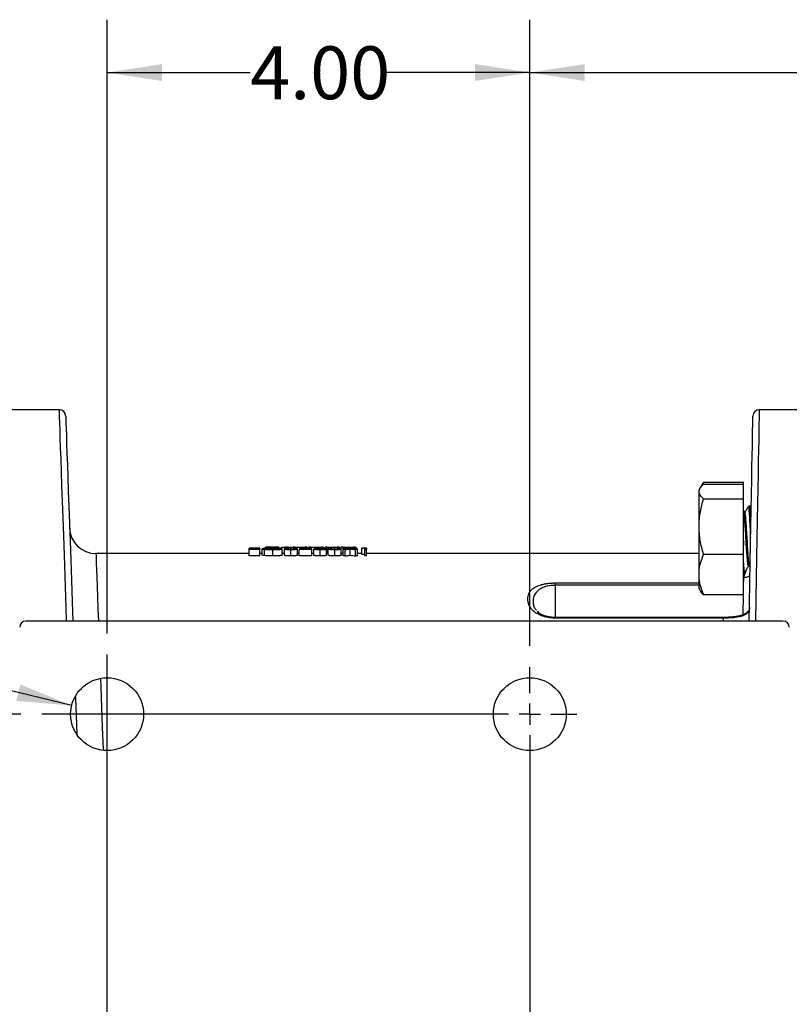
# Model space of a CAD drawing. Units: inches. Extents: x 0.8 to 23.2, y 0.3 to 17.7.
# Drawn here: x 7.5 to 9.3, y 3.3 to 5.6 of the extents above; entities that cross this region are included whole.
import ezdxf

# ---------------------------------------------------------------- set-up
doc = ezdxf.new("R2010")
doc.units = ezdxf.units.IN
doc.header["$MEASUREMENT"] = 0
doc.layers.add('SLD-0', color=7, linetype='Continuous')
doc.styles.add('SLDTEXTSTYLE9', font='TXT', dxfattribs={"width": 0.75})
doc.dimstyles.new('SLDDIMSTYLE1', dxfattribs={"dimtxt": 0.125, "dimasz": 0.13, "dimexe": 0, "dimexo": 0.0625, "dimgap": 0.03125, "dimtad": 0, "dimtih": 1, "dimtoh": 1, "dimlfac": 4, "dimrnd": 1e-09, "dimzin": 12, "dimdsep": 46, "dimtxsty": 'SLDTEXTSTYLE9', "dimsah": 1, "dimcen": 0.09, "dimadec": 0, "dimazin": 3, "dimtfac": 1, "dimtofl": 0, "dimtmove": 0, "dimatfit": 3, "dimfxl": 1, "dimfrac": 2, "dimtolj": 1, "dimtzin": 12, "dimarcsym": 0})
doc.dimstyles.new('SLDDIMSTYLE5', dxfattribs={"dimtxt": 0.125, "dimasz": 0.13, "dimexe": 0, "dimexo": 0.0625, "dimgap": 0.03125, "dimtad": 0, "dimtih": 1, "dimtoh": 1, "dimlfac": 4, "dimrnd": 1e-09, "dimzin": 4, "dimdsep": 46, "dimtxsty": 'SLDTEXTSTYLE9', "dimsah": 1, "dimcen": 0.09, "dimadec": 0, "dimazin": 1, "dimtfac": 1, "dimtofl": 0, "dimtmove": 0, "dimatfit": 3, "dimfxl": 1, "dimfrac": 2, "dimtolj": 1, "dimtzin": 12, "dimarcsym": 0})
doc.dimstyles.new('SLDDIMSTYLE6', dxfattribs={"dimtxt": 0.125, "dimasz": 0.13, "dimexe": 0, "dimexo": 0.0625, "dimgap": 0.03125, "dimtad": 0, "dimtih": 1, "dimtoh": 1, "dimlfac": 4, "dimrnd": 1e-09, "dimzin": 12, "dimdsep": 46, "dimtxsty": 'SLDTEXTSTYLE9', "dimsah": 1, "dimcen": 0, "dimadec": 0, "dimazin": 3, "dimtfac": 1, "dimtofl": 0, "dimtmove": 0, "dimatfit": 3, "dimfxl": 1, "dimfrac": 2, "dimtolj": 1, "dimtzin": 12, "dimarcsym": 0})

# ---------------------------------------------------------------- blocks, each defined once
blk = doc.blocks.new('_D_9')
at = {"layer": 'SLD-0'}
for p, q in [((7.6781, 4.1397), (7.6781, 5.5916)), ((8.6781, 4.1101), (8.6781, 5.5916)), ((7.6781, 5.4666), (8.0165, 5.4666)), ((8.6781, 5.4666), (8.3397, 5.4666))]:
    blk.add_line(p, q, dxfattribs=at)
for points in [[(7.6781, 5.4666), (7.8081, 5.4466), (7.8081, 5.4866)], [(8.6781, 5.4666), (8.5481, 5.4866), (8.5481, 5.4466)]]:
    blk.add_solid(points, dxfattribs=at)
at = {"layer": 'SLD-0', "insert": (8.0165, 5.5285), "char_height": 0.125, "attachment_point": 1, "style": 'SLDTEXTSTYLE9'}
blk.add_mtext('4.00', dxfattribs=at)
blk = doc.blocks.new('_D_10')
at = {"layer": 'SLD-0'}
for p, q in [((6.7287, 4.1784), (6.4787, 4.1784)), ((7.5943, 3.9691), (6.7287, 4.1784))]:
    blk.add_line(p, q, dxfattribs=at)
blk.add_solid([(7.5943, 3.9691), (7.4726, 4.0191), (7.4632, 3.9802)], dxfattribs=at)
at = {"layer": 'SLD-0', "char_height": 0.125, "attachment_point": 1, "style": 'SLDTEXTSTYLE9'}
for s, insert in [('4X', (5.3777, 4.241)), ('%%c', (5.6178, 4.2391)), ('.69', (5.8063, 4.241)), ('THRU', (6.0841, 4.241))]:
    blk.add_mtext(s, dxfattribs=dict(at, insert=insert))
blk = doc.blocks.new('_D_11')
at = {"layer": 'SLD-0'}
for p, q in [((7.4738, 3.9488), (3.8108, 3.9488)), ((3.9358, 3.9488), (3.9358, 3.018)), ((3.9358, 1.8888), (3.9358, 2.8196)), ((7.5168, 1.8888), (3.8108, 1.8888))]:
    blk.add_line(p, q, dxfattribs=at)
for points in [[(3.9358, 3.9488), (3.9158, 3.8188), (3.9558, 3.8188)], [(3.9358, 1.8888), (3.9558, 2.0188), (3.9158, 2.0188)]]:
    blk.add_solid(points, dxfattribs=at)
at = {"layer": 'SLD-0', "insert": (3.7742, 2.9807), "char_height": 0.125, "attachment_point": 1, "style": 'SLDTEXTSTYLE9'}
blk.add_mtext('8.24', dxfattribs=at)
blk = doc.blocks.new('_D_12')
at = {"layer": 'SLD-0'}
for p, q in [((8.6781, 4.1101), (8.6781, 5.5916)), ((10.7083, 5.3673), (10.7083, 5.5916)), ((8.6781, 5.4666), (9.5315, 5.4666)), ((10.7083, 5.4666), (9.8548, 5.4666))]:
    blk.add_line(p, q, dxfattribs=at)
for points in [[(8.6781, 5.4666), (8.8081, 5.4466), (8.8081, 5.4866)], [(10.7083, 5.4666), (10.5783, 5.4866), (10.5783, 5.4466)]]:
    blk.add_solid(points, dxfattribs=at)
at = {"layer": 'SLD-0', "insert": (9.5315, 5.5285), "char_height": 0.125, "attachment_point": 1, "style": 'SLDTEXTSTYLE9'}
blk.add_mtext('8.12', dxfattribs=at)
blk = doc.blocks.new('SW_CENTERMARKSYMBOL_1')
at = {"layer": 'SLD-0', "color": 0}
for p, q in [((0, 0.05), (0, 0.1113)), ((0, 0), (0, 0.025)), ((-0.05, 0), (-1.1543, 0)), ((0, 0), (-0.025, 0)), ((0, 0), (0, -0.025)), ((0, 0), (0.025, 0)), ((0.05, 0), (0.1113, 0)), ((0, -0.05), (0, -2.2041))]:
    blk.add_line(p, q, dxfattribs=at)
blk = doc.blocks.new('SW_CENTERMARKSYMBOL_2')
at = {"layer": 'SLD-0', "color": 0}
for p, q in [((0, 0.05), (0, 2.2009)), ((0, 0), (0, 0.025)), ((-0.05, 0), (-0.1113, 0)), ((0, 0), (-0.025, 0)), ((0, 0), (0, -0.025)), ((0, 0), (0.025, 0)), ((0.05, 0), (1.1293, 0)), ((0, -0.05), (0, -0.1113))]:
    blk.add_line(p, q, dxfattribs=at)

msp = doc.modelspace()

# ---------------------------------------------------------------- linework, layer by layer
at = {"color": 7, "linetype": 'Continuous', "lineweight": 25}
for p, q in [((7.56499, 4.66881), (7.33433, 4.66881)), ((9.42575, 4.66881), (9.22088, 4.66881)), ((7.58433, 4.54552), (7.58376, 4.54609)), ((7.58433, 4.54552), (7.58433, 4.52991)), ((9.08898, 4.49768), (9.0813, 4.48439)), ((9.08453, 4.48813), (9.08898, 4.49768)), ((9.08898, 4.49768), (9.18398, 4.49768)), ((9.18398, 4.49307), (9.18398, 4.49768)), ((9.08097, 4.48382), (9.07851, 4.47956)), ((9.07851, 4.47556), (9.07851, 4.47956)), ((9.07851, 4.3927), (9.07851, 4.47556)), ((9.08898, 4.49307), (9.18398, 4.49307)), ((9.18398, 4.45805), (9.18398, 4.49307)), ((9.08898, 4.45805), (9.18398, 4.45805)), ((9.18398, 4.32735), (9.18398, 4.45805)), ((9.18683, 4.42573), (9.18399, 4.42573)), ((9.18682, 4.42603), (9.18422, 4.43051)), ((9.19819, 4.44049), (9.19534, 4.44049)), ((9.20103, 4.44049), (9.19819, 4.44049)), ((9.20204, 4.43391), (9.19874, 4.43957)), ((9.20168, 4.4396), (9.20127, 4.44031)), ((9.07851, 4.2795), (9.07851, 4.3927)), ((8.03933, 4.34153), (8.01394, 4.34153)), ((8.01394, 4.33825), (8.01394, 4.34153)), ((8.01394, 4.32325), (8.01394, 4.33825)), ((8.03933, 4.33825), (8.01394, 4.33825)), ((8.03933, 4.34126), (8.01798, 4.34126)), ((8.01798, 4.34126), (8.01798, 4.34036)), ((8.03933, 4.34036), (8.01798, 4.34036)), ((8.03933, 4.34003), (8.01798, 4.34003)), ((8.01798, 4.34003), (8.01798, 4.33866)), ((8.03933, 4.33866), (8.01798, 4.33866)), ((8.03933, 4.34153), (8.03933, 4.34126)), ((8.03933, 4.34036), (8.03933, 4.34126)), ((8.03933, 4.34036), (8.03933, 4.34003)), ((8.03933, 4.33866), (8.03933, 4.34003)), ((8.03933, 4.33866), (8.03933, 4.33825)), ((8.03933, 4.32325), (8.03933, 4.33825)), ((8.0451, 4.32508), (8.0451, 4.34008)), ((8.05061, 4.32389), (8.05061, 4.33889)), ((8.05721, 4.34381), (8.05317, 4.34381)), ((8.05317, 4.34126), (8.05317, 4.34381)), ((8.05721, 4.34142), (8.05721, 4.34381)), ((8.08029, 4.34364), (8.05721, 4.34364)), ((8.06917, 4.33858), (8.06917, 4.34133)), ((8.07011, 4.32315), (8.07011, 4.33815)), ((8.07337, 4.33969), (8.07337, 4.34003)), ((8.0924, 4.34003), (8.07337, 4.34003)), ((8.08837, 4.33969), (8.07337, 4.33969)), ((8.08433, 4.34381), (8.08029, 4.34381)), ((8.08029, 4.34147), (8.08029, 4.34381)), ((8.08433, 4.3413), (8.08433, 4.34381)), ((8.08952, 4.34108), (8.08606, 4.34087)), ((8.08606, 4.34003), (8.08606, 4.34087)), ((8.08952, 4.34003), (8.08952, 4.34108)), ((8.10048, 4.34323), (8.09067, 4.34323)), ((8.09067, 4.34003), (8.09067, 4.34323)), ((8.0924, 4.32503), (8.0924, 4.34003)), ((8.0976, 4.32507), (8.0976, 4.34007)), ((8.10452, 4.34381), (8.10048, 4.34381)), ((8.10048, 4.34114), (8.10048, 4.34381)), ((8.10452, 4.34143), (8.10452, 4.34381)), ((8.11433, 4.34323), (8.10452, 4.34323)), ((8.11264, 4.32315), (8.11264, 4.33815)), ((8.11278, 4.33856), (8.11278, 4.34133)), ((8.11433, 4.34077), (8.11433, 4.34323)), ((8.12216, 4.34381), (8.1175, 4.34381)), ((8.1175, 4.34154), (8.1175, 4.34381)), ((8.12216, 4.34136), (8.12216, 4.34381)), ((8.12817, 4.32507), (8.12817, 4.34007)), ((8.13221, 4.32325), (8.13221, 4.33825)), ((8.16279, 4.33825), (8.13221, 4.33825)), ((8.13798, 4.34068), (8.13394, 4.34068)), ((8.13394, 4.33841), (8.13394, 4.34068)), ((8.13452, 4.34087), (8.13452, 4.34367)), ((8.13798, 4.33876), (8.13798, 4.34068)), ((8.16279, 4.33866), (8.14185, 4.33866)), ((8.15154, 4.34381), (8.14688, 4.34381)), ((8.14688, 4.34158), (8.14688, 4.34381)), ((8.14841, 4.33866), (8.14841, 4.34133)), ((8.15154, 4.34157), (8.15154, 4.34381)), ((8.16024, 4.34381), (8.15558, 4.34381)), ((8.15558, 4.3415), (8.15558, 4.34381)), ((8.16024, 4.3412), (8.16024, 4.34381)), ((8.16221, 4.33866), (8.16221, 4.34079)), ((8.16279, 4.33866), (8.16279, 4.33825)), ((8.16279, 4.32325), (8.16279, 4.33825)), ((8.16683, 4.32428), (8.16683, 4.33928)), ((8.17087, 4.33928), (8.16683, 4.33928)), ((8.1726, 4.34091), (8.16856, 4.34091)), ((8.16856, 4.33928), (8.16856, 4.34091)), ((8.1726, 4.34137), (8.1726, 4.34367)), ((8.1726, 4.33896), (8.1726, 4.34091)), ((8.17952, 4.34008), (8.17952, 4.3404)), ((8.18184, 4.32315), (8.18184, 4.33815)), ((8.18962, 4.34381), (8.18496, 4.34381)), ((8.18496, 4.34157), (8.18496, 4.34381)), ((8.18962, 4.34146), (8.18962, 4.34381)), ((8.19832, 4.34381), (8.19365, 4.34381)), ((8.19365, 4.34085), (8.19365, 4.34381)), ((8.1974, 4.32438), (8.1974, 4.33938)), ((8.19832, 4.32881), (8.19832, 4.34381)), ((8.20144, 4.32507), (8.20144, 4.34007)), ((8.21067, 4.34151), (8.21067, 4.34367)), ((8.21649, 4.32315), (8.21649, 4.33815)), ((8.21662, 4.33856), (8.21662, 4.34133)), ((8.22769, 4.34381), (8.22303, 4.34381)), ((8.22303, 4.3415), (8.22303, 4.34381)), ((8.22769, 4.34125), (8.22769, 4.34381)), ((8.23639, 4.34381), (8.23173, 4.34381)), ((8.23173, 4.34035), (8.23173, 4.34381)), ((8.23202, 4.32507), (8.23202, 4.34007)), ((8.23635, 4.32325), (8.23635, 4.33825)), ((8.24101, 4.33825), (8.23635, 4.33825)), ((8.23639, 4.33826), (8.23639, 4.34381)), ((8.24158, 4.34153), (8.23692, 4.34153)), ((8.23692, 4.33833), (8.23692, 4.34153)), ((8.24101, 4.32325), (8.24101, 4.33825)), ((8.24875, 4.34082), (8.24875, 4.34367)), ((8.25337, 4.32484), (8.25337, 4.33984)), ((8.26111, 4.34113), (8.26111, 4.34381)), ((8.26577, 4.34381), (8.26111, 4.34381)), ((8.26981, 4.34153), (8.26515, 4.34153)), ((8.26572, 4.32325), (8.26572, 4.33825)), ((8.27039, 4.33825), (8.26572, 4.33825)), ((8.26577, 4.34153), (8.26577, 4.34381)), ((8.26981, 4.33833), (8.26981, 4.34153)), ((8.27039, 4.32325), (8.27039, 4.33825)), ((8.28106, 4.34126), (8.2837, 4.34153)), ((8.28798, 4.34126), (8.28106, 4.34126)), ((8.28106, 4.32626), (8.28106, 4.34126)), ((8.29202, 4.34153), (8.2837, 4.34153)), ((8.28798, 4.33825), (8.28798, 4.34126)), ((8.28798, 4.32325), (8.28798, 4.33825)), ((8.29202, 4.33825), (8.28798, 4.33825)), ((8.29202, 4.34153), (8.29202, 4.33825)), ((8.29202, 4.32325), (8.29202, 4.33825)), ((8.01394, 4.32881), (7.65171, 4.32881)), ((8.03933, 4.32325), (8.01394, 4.32325)), ((8.0451, 4.32881), (8.03933, 4.32881)), ((8.0976, 4.32881), (8.0924, 4.32881)), ((8.13221, 4.32881), (8.12817, 4.32881)), ((8.16279, 4.32325), (8.13221, 4.32325)), ((8.16683, 4.32881), (8.16279, 4.32881)), ((8.19832, 4.32881), (8.1974, 4.32881)), ((8.20144, 4.32881), (8.19832, 4.32881)), ((8.23635, 4.32881), (8.23202, 4.32881)), ((8.24101, 4.32325), (8.23635, 4.32325)), ((8.27039, 4.32325), (8.26572, 4.32325)), ((8.28106, 4.32881), (8.27039, 4.32881)), ((8.28798, 4.32626), (8.28106, 4.32626)), ((8.29202, 4.32325), (8.28798, 4.32325)), ((9.07851, 4.32881), (8.29202, 4.32881)), ((9.08898, 4.32735), (9.18398, 4.32735)), ((9.18398, 4.23166), (9.18398, 4.32735)), ((9.19535, 4.299), (9.19801, 4.299)), ((9.1978, 4.29937), (9.19963, 4.29621)), ((9.07851, 4.24518), (9.07851, 4.2795)), ((9.18398, 4.28424), (9.18683, 4.28424)), ((8.73809, 4.25361), (8.73809, 4.25917)), ((9.07851, 4.24518), (9.08097, 4.24091)), ((9.08898, 4.23166), (9.18398, 4.23166)), ((8.69601, 4.19229), (8.69776, 4.19041)), ((9.136, 4.17767), (8.73809, 4.17767)), ((9.136, 4.17605), (8.73809, 4.17605)), ((9.27709, 4.16881), (7.48622, 4.16881))]:
    msp.add_line(p, q, dxfattribs=at)
at = {"color": 8, "linetype": 'Continuous', "lineweight": 25}
for p, q in [((8.15311, 4.33866), (8.15311, 4.33964)), ((9.18434, 4.27264), (9.19091, 4.29104)), ((8.73809, 4.25917), (9.07851, 4.25917)), ((8.73809, 4.25361), (8.73809, 4.17767)), ((9.07851, 4.25361), (8.73809, 4.25361)), ((8.73809, 4.17605), (8.73809, 4.17767)), ((9.13587, 4.16881), (9.136, 4.17605)), ((9.136, 4.17767), (9.136, 4.17605))]:
    msp.add_line(p, q, dxfattribs=at)
at = {"color": 8, "linetype": 'Continuous', "lineweight": 25, "flags": 128}
for points in [[(7.5823, 4.16881), (7.5822, 4.17164), (7.58034, 4.22542), (7.57857, 4.27654), (7.5769, 4.32491), (7.57532, 4.37042), (7.57385, 4.41298), (7.57248, 4.45251), (7.57122, 4.48892), (7.57007, 4.52215), (7.56903, 4.55212), (7.56811, 4.57877), (7.5673, 4.60205), (7.56662, 4.62191), (7.56605, 4.63831), (7.5656, 4.65122), (7.56528, 4.66061), (7.56507, 4.66646), (7.56499, 4.66877), (7.56499, 4.66881)], [(9.22088, 4.66881), (9.22087, 4.66852), (9.22082, 4.66537), (9.2207, 4.65874), (9.22053, 4.64864), (9.22029, 4.6351), (9.22, 4.61814), (9.21965, 4.59779), (9.21924, 4.5741), (9.21877, 4.54712), (9.21825, 4.51689), (9.21767, 4.48348), (9.21704, 4.44695), (9.21635, 4.40737), (9.21562, 4.36484), (9.21483, 4.31942), (9.21399, 4.27121), (9.21311, 4.22031), (9.21222, 4.16881)], [(7.65171, 4.32881), (7.65173, 4.32805), (7.65188, 4.32398), (7.65216, 4.31637), (7.65256, 4.30526), (7.6531, 4.29067), (7.65375, 4.27263), (7.65454, 4.25119), (7.65544, 4.22641), (7.65646, 4.19835), (7.65754, 4.16881)], [(9.18398, 4.25006), (9.184, 4.25115), (9.18434, 4.27264)], [(9.18291, 4.18338), (9.183, 4.18908), (9.18318, 4.20038), (9.18341, 4.21468), (9.18368, 4.23166)], [(7.66247, 4.03363), (7.66328, 4.01154), (7.66495, 3.96554), (7.66673, 3.91691), (7.66859, 3.86577), (7.66869, 3.86307)]]:
    msp.add_lwpolyline(points, dxfattribs=at)
at = {"color": 7, "linetype": 'Continuous', "lineweight": 25, "flags": 128}
for points in [[(7.57998, 4.65433), (7.57998, 4.65429), (7.58006, 4.65202), (7.58027, 4.64622), (7.58059, 4.63692), (7.58104, 4.62413), (7.58161, 4.60788), (7.58229, 4.58819), (7.5831, 4.56512), (7.58402, 4.5387), (7.58506, 4.50899), (7.58621, 4.47605), (7.58747, 4.43995), (7.58884, 4.40076), (7.59031, 4.35856), (7.59189, 4.31344), (7.59356, 4.26549), (7.59533, 4.2148), (7.59694, 4.16881)], [(9.19741, 4.16881), (9.19812, 4.20942), (9.199, 4.25988), (9.19983, 4.30767), (9.20062, 4.3527), (9.20135, 4.39488), (9.20204, 4.43411), (9.20267, 4.47033), (9.20325, 4.50345), (9.20377, 4.53342), (9.20424, 4.56018), (9.20465, 4.58366), (9.205, 4.60383), (9.20529, 4.62065), (9.20553, 4.63408), (9.2057, 4.64409), (9.20582, 4.65066), (9.20587, 4.65379), (9.20588, 4.65407)], [(9.19535, 4.29918), (9.19411, 4.30263), (9.19284, 4.31365), (9.19154, 4.33088), (9.19026, 4.35194), (9.18898, 4.37432), (9.18768, 4.39529), (9.18641, 4.41201), (9.18511, 4.42265), (9.18398, 4.42573), (9.18398, 4.42573)], [(9.18434, 4.27264), (9.18725, 4.27274), (9.19005, 4.2731), (9.19264, 4.27372), (9.1949, 4.27458), (9.19677, 4.27563), (9.19816, 4.27684), (9.19903, 4.27817), (9.19934, 4.27956)], [(7.60313, 3.99147), (7.60329, 3.98683), (7.60548, 3.92412), (7.60629, 3.90102)]]:
    msp.add_lwpolyline(points, dxfattribs=at)
at = {"color": 7, "linetype": 'Continuous', "lineweight": 25}
for centre in [(7.67809, 3.94881), (8.67809, 3.94881)]:
    msp.add_circle(centre, 0.08625, dxfattribs=at)
for centre, radius, start, end in [((7.56499, 4.65381), 0.015, 2, 88.76406), ((9.22088, 4.65381), 0.015, 90.3811, 179), ((7.65171, 4.39131), 0.0625, 182, 270.13089), ((7.48622, 4.15381), 0.015, 90, 178), ((9.27709, 4.15381), 0.015, 3, 90)]:
    msp.add_arc(centre, radius, start, end, dxfattribs=at)
for points, knots in [([(9.07851, 4.47556), (9.07852, 4.47598), (9.07862, 4.47912), (9.0809, 4.48505), (9.08627, 4.49038), (9.08898, 4.49307)], [0, 0, 0, 0, 0.070099, 0.5307888, 1, 1, 1, 1]), ([(9.08898, 4.45805), (9.08605, 4.46089), (9.08015, 4.46663), (9.07906, 4.47257), (9.07851, 4.47556)], [0, 0, 0, 0, 0.49545779, 1, 1, 1, 1]), ([(9.07851, 4.3927), (9.07852, 4.39425), (9.07862, 4.40598), (9.0809, 4.4281), (9.08627, 4.44801), (9.08898, 4.45805)], [0, 0, 0, 0, 0.0700968, 0.530789, 1, 1, 1, 1]), ([(9.19502, 4.44018), (9.19359, 4.43771), (9.19073, 4.43277), (9.18787, 4.42783), (9.18643, 4.42536)], [0, 0, 0, 0, 0.5001398, 1, 1, 1, 1]), ([(9.1978, 4.30027), (9.19752, 4.30077), (9.1968, 4.30202), (9.19569, 4.31286), (9.19438, 4.33011), (9.1931, 4.35174), (9.19182, 4.37459), (9.19052, 4.39597), (9.18926, 4.41299), (9.18799, 4.42394), (9.1872, 4.42489), (9.18683, 4.42533)], [0, 0, 0, 0, 0.0769029, 0.1935045, 0.311095, 0.4280217, 0.5450493, 0.6625482, 0.7791896, 0.8969893, 1, 1, 1, 1]), ([(9.20085, 4.36602), (9.20055, 4.37272), (9.19982, 4.38873), (9.19861, 4.41144), (9.19736, 4.42996), (9.19624, 4.43995), (9.19558, 4.43946), (9.19534, 4.43928)], [0, 0, 0, 0, 0.1687831, 0.4035154, 0.6358868, 0.870099, 1, 1, 1, 1]), ([(9.20158, 4.40792), (9.20126, 4.41344), (9.20052, 4.42631), (9.19935, 4.4382), (9.19856, 4.43943), (9.19819, 4.44)], [0, 0, 0, 0, 0.28607113, 0.66647043, 1, 1, 1, 1]), ([(9.20208, 4.43658), (9.20202, 4.43719), (9.20166, 4.4405), (9.20131, 4.43991), (9.20103, 4.43943)], [0, 0, 0, 0, 0.1830551, 1, 1, 1, 1]), ([(9.08898, 4.32735), (9.08605, 4.33796), (9.08015, 4.35938), (9.07906, 4.38153), (9.07851, 4.3927)], [0, 0, 0, 0, 0.495457, 1, 1, 1, 1]), ([(9.18461, 4.34899), (9.18452, 4.35105), (9.18431, 4.35539), (9.18409, 4.35996), (9.18398, 4.36237)], [0, 0, 0, 0, 0.4748999, 1, 1, 1, 1]), ([(8.0693, 4.3416), (8.06295, 4.3416), (8.0566, 4.34148), (8.04763, 4.34094), (8.04518, 4.34054), (8.0451, 4.34008)], [0, 0, 0, 0, 0.5, 0.5, 1, 1, 1, 1]), ([(8.0451, 4.34008), (8.04517, 4.33988), (8.04554, 4.33967), (8.0474, 4.33926), (8.04889, 4.33907), (8.05061, 4.33889)], [0, 0, 0, 0, 0.5, 0.5, 1, 1, 1, 1]), ([(8.04914, 4.34009), (8.04926, 4.34046), (8.05143, 4.34079), (8.05899, 4.34123), (8.06404, 4.34133), (8.06917, 4.34133)], [0, 0, 0, 0, 0.5, 0.5, 1, 1, 1, 1]), ([(8.07046, 4.33856), (8.0651, 4.33856), (8.05971, 4.33871), (8.05173, 4.33929), (8.04926, 4.3397), (8.04914, 4.34009)], [0, 0, 0, 0, 0.5, 0.5, 1, 1, 1, 1]), ([(8.05061, 4.33889), (8.05304, 4.33866), (8.05599, 4.33845), (8.06272, 4.33821), (8.06642, 4.33816), (8.07011, 4.33815)], [0, 0, 0, 0, 0.5, 0.5, 1, 1, 1, 1]), ([(8.06917, 4.34133), (8.07234, 4.34133), (8.07547, 4.34128), (8.08118, 4.34113), (8.08375, 4.34101), (8.08606, 4.34087)], [0, 0, 0, 0, 0.5, 0.5, 1, 1, 1, 1]), ([(8.08952, 4.34108), (8.08679, 4.34124), (8.08375, 4.34138), (8.07689, 4.34156), (8.0731, 4.3416), (8.0693, 4.3416)], [0, 0, 0, 0, 0.5, 0.5, 1, 1, 1, 1]), ([(8.07011, 4.33815), (8.07315, 4.33816), (8.07622, 4.33819), (8.08186, 4.33838), (8.08444, 4.33853), (8.08858, 4.33891), (8.09013, 4.33913), (8.09201, 4.33958), (8.09233, 4.33981), (8.0924, 4.34003)], [0, 0, 0, 0, 0.25, 0.25, 0.5, 0.5, 0.75, 0.75, 1, 1, 1, 1]), ([(8.08837, 4.33969), (8.08766, 4.33937), (8.08546, 4.33907), (8.07877, 4.33865), (8.07461, 4.33857), (8.07046, 4.33856)], [0, 0, 0, 0, 0.5, 0.5, 1, 1, 1, 1]), ([(8.11264, 4.3416), (8.10997, 4.3416), (8.10736, 4.34155), (8.10296, 4.34138), (8.10131, 4.34125), (8.09789, 4.34082), (8.09763, 4.34046), (8.0976, 4.34007)], [0, 0, 0, 0, 0.25, 0.25, 0.5, 0.5, 1, 1, 1, 1]), ([(8.0976, 4.34007), (8.09763, 4.33969), (8.09792, 4.33927), (8.10136, 4.33867), (8.10302, 4.33848), (8.10736, 4.33822), (8.10998, 4.33816), (8.11264, 4.33815)], [0, 0, 0, 0, 0.5, 0.5, 0.75, 0.75, 1, 1, 1, 1]), ([(8.11278, 4.34133), (8.11174, 4.34133), (8.11073, 4.34132), (8.10877, 4.34128), (8.10785, 4.34125), (8.10619, 4.34118), (8.10547, 4.34113), (8.10425, 4.34103), (8.10375, 4.34097), (8.10255, 4.34079), (8.10211, 4.34065), (8.10167, 4.34037), (8.10164, 4.34023), (8.10164, 4.34008)], [0, 0, 0, 0, 0.125, 0.125, 0.25, 0.25, 0.375, 0.375, 0.5, 0.5, 0.75, 0.75, 1, 1, 1, 1]), ([(8.10164, 4.34008), (8.10164, 4.33993), (8.10165, 4.33977), (8.10198, 4.33954), (8.10214, 4.33946), (8.10261, 4.3393), (8.10292, 4.33922), (8.10413, 4.33899), (8.10533, 4.33884), (8.10863, 4.33863), (8.11069, 4.33857), (8.11278, 4.33856)], [0, 0, 0, 0, 0.25, 0.25, 0.375, 0.375, 0.5, 0.5, 0.75, 0.75, 1, 1, 1, 1]), ([(8.12817, 4.34007), (8.12811, 4.34046), (8.12765, 4.34082), (8.12408, 4.34126), (8.12235, 4.34139), (8.11796, 4.34156), (8.11532, 4.3416), (8.11264, 4.3416)], [0, 0, 0, 0, 0.5, 0.5, 0.75, 0.75, 1, 1, 1, 1]), ([(8.11264, 4.33815), (8.11533, 4.33815), (8.11795, 4.33822), (8.12242, 4.33849), (8.12409, 4.33867), (8.12771, 4.33926), (8.12811, 4.33969), (8.12817, 4.34007)], [0, 0, 0, 0, 0.25, 0.25, 0.5, 0.5, 1, 1, 1, 1]), ([(8.12414, 4.34008), (8.12396, 4.34036), (8.1237, 4.34077), (8.12017, 4.34115), (8.11684, 4.34129), (8.11441, 4.34133), (8.11304, 4.34133), (8.11278, 4.34133)], [0, 0, 0, 0, 0.48263219, 0.69748846, 0.83263782, 0.96734743, 1, 1, 1, 1]), ([(8.11278, 4.33856), (8.11388, 4.33856), (8.11496, 4.33858), (8.11703, 4.33864), (8.118, 4.33869), (8.11969, 4.33881), (8.12042, 4.33888), (8.1216, 4.33904), (8.12205, 4.33912), (8.12243, 4.33921)], [0, 0, 0, 0, 0.25, 0.25, 0.5, 0.5, 0.75, 0.75, 1, 1, 1, 1]), ([(8.12216, 4.34381), (8.12422, 4.3438), (8.12834, 4.34379), (8.13246, 4.34371), (8.13452, 4.34367)], [0, 0, 0, 0, 0.5000034, 1, 1, 1, 1]), ([(8.12243, 4.33921), (8.12273, 4.33928), (8.12331, 4.33943), (8.12398, 4.33972), (8.12408, 4.33993), (8.12414, 4.34008)], [0, 0, 0, 0, 0.2507855, 0.5016485, 1, 1, 1, 1]), ([(8.14966, 4.33979), (8.14675, 4.33955), (8.14094, 4.33907), (8.13512, 4.33853), (8.13221, 4.33825)], [0, 0, 0, 0, 0.5000635, 1, 1, 1, 1]), ([(8.14862, 4.3416), (8.14469, 4.34159), (8.14082, 4.34151), (8.13542, 4.34118), (8.13413, 4.34094), (8.13394, 4.34068)], [0, 0, 0, 0, 0.5, 0.5, 1, 1, 1, 1]), ([(8.13452, 4.34367), (8.13658, 4.34371), (8.1407, 4.34379), (8.14482, 4.3438), (8.14688, 4.34381)], [0, 0, 0, 0, 0.4999966, 1, 1, 1, 1]), ([(8.13798, 4.34068), (8.13824, 4.34086), (8.13908, 4.34104), (8.14294, 4.34128), (8.14567, 4.34133), (8.14841, 4.34133)], [0, 0, 0, 0, 0.5, 0.5, 1, 1, 1, 1]), ([(8.14185, 4.33866), (8.14372, 4.33883), (8.14748, 4.33917), (8.15123, 4.33948), (8.15311, 4.33964)], [0, 0, 0, 0, 0.49995948, 1, 1, 1, 1]), ([(8.14841, 4.34133), (8.14921, 4.34133), (8.15002, 4.34133), (8.1508, 4.34132), (8.15191, 4.3413), (8.153, 4.34128), (8.15395, 4.34124), (8.15476, 4.34121), (8.1555, 4.34117), (8.15612, 4.34112), (8.15677, 4.34107), (8.15732, 4.34102), (8.15767, 4.34096), (8.15801, 4.3409), (8.15815, 4.34083), (8.15817, 4.34076)], [0, 0, 0, 0, 0.1613661, 0.1613661, 0.1613661, 0.3931171, 0.3931171, 0.3931171, 0.5897632, 0.5897632, 0.5897632, 0.7958412, 0.7958412, 0.7958412, 1, 1, 1, 1]), ([(8.16221, 4.34079), (8.1621, 4.34102), (8.16075, 4.34123), (8.15574, 4.34153), (8.15217, 4.3416), (8.14862, 4.3416)], [0, 0, 0, 0, 0.5, 0.5, 1, 1, 1, 1]), ([(8.15817, 4.34076), (8.15812, 4.34067), (8.15791, 4.34058), (8.1574, 4.3405), (8.15687, 4.34041), (8.15608, 4.34032), (8.15521, 4.34025), (8.15435, 4.34017), (8.15345, 4.34009), (8.15251, 4.34001), (8.15158, 4.33994), (8.15063, 4.33986), (8.14966, 4.33979)], [0, 0, 0, 0, 0.245751, 0.245751, 0.245751, 0.4995197, 0.4995197, 0.4995197, 0.7498485, 0.7498485, 0.7498485, 1, 1, 1, 1]), ([(8.15311, 4.33964), (8.15528, 4.33981), (8.15745, 4.33999), (8.16104, 4.34036), (8.1621, 4.34058), (8.16221, 4.34079)], [0, 0, 0, 0, 0.5, 0.5, 1, 1, 1, 1]), ([(8.16024, 4.34381), (8.1623, 4.3438), (8.16642, 4.34379), (8.17054, 4.34371), (8.1726, 4.34367)], [0, 0, 0, 0, 0.5000034, 1, 1, 1, 1]), ([(8.16683, 4.33928), (8.16755, 4.33899), (8.16897, 4.33869), (8.17443, 4.33826), (8.17815, 4.33816), (8.18184, 4.33815)], [0, 0, 0, 0, 0.5, 0.5, 1, 1, 1, 1]), ([(8.18195, 4.3416), (8.17872, 4.3416), (8.1755, 4.34154), (8.1707, 4.34129), (8.16931, 4.34111), (8.16856, 4.34091)], [0, 0, 0, 0, 0.5, 0.5, 1, 1, 1, 1]), ([(8.17439, 4.33877), (8.17349, 4.33883), (8.17274, 4.33892), (8.17218, 4.339), (8.1719, 4.33905), (8.17165, 4.33909), (8.17143, 4.33914), (8.17122, 4.33919), (8.17104, 4.33923), (8.17087, 4.33928)], [0, 0, 0, 0, 0.501281, 0.501281, 0.501281, 0.7509932, 0.7509932, 0.7509932, 1, 1, 1, 1]), ([(8.1726, 4.34367), (8.17466, 4.34371), (8.17878, 4.34379), (8.1829, 4.3438), (8.18496, 4.34381)], [0, 0, 0, 0, 0.4999966, 1, 1, 1, 1]), ([(8.1726, 4.34091), (8.17283, 4.34094), (8.17307, 4.34097), (8.17334, 4.341), (8.17391, 4.34107), (8.17462, 4.34114), (8.1755, 4.34119), (8.17616, 4.34123), (8.17695, 4.34126), (8.1778, 4.34128), (8.1791, 4.34132), (8.18058, 4.34133), (8.18201, 4.34133)], [0, 0, 0, 0, 0.1365612, 0.1365612, 0.1365612, 0.4301598, 0.4301598, 0.4301598, 0.6529109, 0.6529109, 0.6529109, 1, 1, 1, 1]), ([(8.18191, 4.33856), (8.18106, 4.33856), (8.18021, 4.33856), (8.17937, 4.33858), (8.17823, 4.33859), (8.1771, 4.33862), (8.17607, 4.33867), (8.17548, 4.3387), (8.17492, 4.33873), (8.17439, 4.33877)], [0, 0, 0, 0, 0.3151103, 0.3151103, 0.3151103, 0.7497093, 0.7497093, 0.7497093, 1, 1, 1, 1]), ([(8.19106, 4.3409), (8.19099, 4.34082), (8.19061, 4.34073), (8.18907, 4.3406), (8.18799, 4.34055), (8.18457, 4.34044), (8.18205, 4.34041), (8.17952, 4.3404)], [0, 0, 0, 0, 0.25, 0.25, 0.5, 0.5, 1, 1, 1, 1]), ([(8.17952, 4.34008), (8.1817, 4.34007), (8.18389, 4.34005), (8.186, 4.34001), (8.18701, 4.33999), (8.188, 4.33996), (8.18889, 4.33993), (8.18978, 4.33989), (8.19058, 4.33984), (8.19125, 4.33978), (8.1919, 4.33972), (8.19245, 4.33965), (8.19281, 4.33958), (8.19318, 4.33951), (8.19332, 4.33943), (8.19337, 4.33935)], [0, 0, 0, 0, 0.3476375, 0.3476375, 0.3476375, 0.5143423, 0.5143423, 0.5143423, 0.6793052, 0.6793052, 0.6793052, 0.8398388, 0.8398388, 0.8398388, 1, 1, 1, 1]), ([(8.18184, 4.33815), (8.18303, 4.33815), (8.18424, 4.33816), (8.18541, 4.33818), (8.18696, 4.33821), (8.1885, 4.33826), (8.18989, 4.33833), (8.19137, 4.3384), (8.19273, 4.33849), (8.19383, 4.3386), (8.19494, 4.33871), (8.19585, 4.33884), (8.19646, 4.33897), (8.19707, 4.3391), (8.19734, 4.33925), (8.1974, 4.33938)], [0, 0, 0, 0, 0.1507648, 0.1507648, 0.1507648, 0.3522434, 0.3522434, 0.3522434, 0.5665768, 0.5665768, 0.5665768, 0.7835239, 0.7835239, 0.7835239, 1, 1, 1, 1]), ([(8.19337, 4.33935), (8.19331, 4.33913), (8.19186, 4.33891), (8.18749, 4.33862), (8.18468, 4.33856), (8.18191, 4.33856)], [0, 0, 0, 0, 0.5, 0.5, 1, 1, 1, 1]), ([(8.1951, 4.3409), (8.19495, 4.34111), (8.19346, 4.3413), (8.18846, 4.34154), (8.18522, 4.34159), (8.18195, 4.3416)], [0, 0, 0, 0, 0.5, 0.5, 1, 1, 1, 1]), ([(8.18201, 4.34133), (8.18294, 4.34133), (8.18389, 4.34133), (8.1848, 4.34132), (8.18571, 4.3413), (8.18661, 4.34128), (8.18742, 4.34125), (8.18826, 4.34122), (8.18904, 4.34118), (8.18966, 4.34114), (8.1901, 4.3411), (8.19047, 4.34107), (8.1907, 4.34103), (8.19094, 4.34099), (8.19104, 4.34094), (8.19106, 4.3409)], [0, 0, 0, 0, 0.220004, 0.220004, 0.220004, 0.4421337, 0.4421337, 0.4421337, 0.6747656, 0.6747656, 0.6747656, 0.837814, 0.837814, 0.837814, 1, 1, 1, 1]), ([(8.18984, 4.34027), (8.19077, 4.34032), (8.19167, 4.34036), (8.19243, 4.34042), (8.19329, 4.34049), (8.194, 4.34057), (8.19445, 4.34065), (8.1949, 4.34073), (8.19506, 4.34081), (8.1951, 4.3409)], [0, 0, 0, 0, 0.3020353, 0.3020353, 0.3020353, 0.6529881, 0.6529881, 0.6529881, 1, 1, 1, 1]), ([(8.19472, 4.33999), (8.19407, 4.34005), (8.19336, 4.34011), (8.19254, 4.34015), (8.19213, 4.34018), (8.19169, 4.3402), (8.19124, 4.34022), (8.19079, 4.34024), (8.19031, 4.34025), (8.18984, 4.34027)], [0, 0, 0, 0, 0.4991096, 0.4991096, 0.4991096, 0.7500008, 0.7500008, 0.7500008, 1, 1, 1, 1]), ([(8.1974, 4.33938), (8.19739, 4.33944), (8.19735, 4.33949), (8.19724, 4.33955), (8.19701, 4.33966), (8.19654, 4.33976), (8.19588, 4.33986), (8.19554, 4.3399), (8.19514, 4.33995), (8.19472, 4.33999)], [0, 0, 0, 0, 0.2504302, 0.2504302, 0.2504302, 0.7502874, 0.7502874, 0.7502874, 1, 1, 1, 1]), ([(8.19832, 4.34381), (8.20037, 4.3438), (8.20449, 4.34379), (8.20861, 4.34371), (8.21067, 4.34367)], [0, 0, 0, 0, 0.5000034, 1, 1, 1, 1]), ([(8.21649, 4.3416), (8.21382, 4.3416), (8.2112, 4.34155), (8.20681, 4.34138), (8.20515, 4.34125), (8.20174, 4.34082), (8.20147, 4.34046), (8.20144, 4.34007)], [0, 0, 0, 0, 0.25, 0.25, 0.5, 0.5, 1, 1, 1, 1]), ([(8.20144, 4.34007), (8.20147, 4.33969), (8.20177, 4.33927), (8.2052, 4.33867), (8.20686, 4.33848), (8.21121, 4.33822), (8.21383, 4.33816), (8.21649, 4.33815)], [0, 0, 0, 0, 0.5, 0.5, 0.75, 0.75, 1, 1, 1, 1]), ([(8.21662, 4.34133), (8.21558, 4.34133), (8.21457, 4.34132), (8.21262, 4.34128), (8.21169, 4.34125), (8.21004, 4.34118), (8.20931, 4.34113), (8.2081, 4.34103), (8.2076, 4.34097), (8.20639, 4.34079), (8.20596, 4.34065), (8.20551, 4.34037), (8.20549, 4.34023), (8.20548, 4.34008)], [0, 0, 0, 0, 0.125, 0.125, 0.25, 0.25, 0.375, 0.375, 0.5, 0.5, 0.75, 0.75, 1, 1, 1, 1]), ([(8.20548, 4.34008), (8.20549, 4.33993), (8.2055, 4.33977), (8.20582, 4.33954), (8.20598, 4.33946), (8.20645, 4.3393), (8.20677, 4.33922), (8.20798, 4.33899), (8.20918, 4.33884), (8.21248, 4.33863), (8.21453, 4.33857), (8.21662, 4.33856)], [0, 0, 0, 0, 0.25, 0.25, 0.375, 0.375, 0.5, 0.5, 0.75, 0.75, 1, 1, 1, 1]), ([(8.21067, 4.34367), (8.21273, 4.34371), (8.21685, 4.34379), (8.22097, 4.3438), (8.22303, 4.34381)], [0, 0, 0, 0, 0.4999966, 1, 1, 1, 1]), ([(8.23202, 4.34007), (8.23196, 4.34046), (8.2315, 4.34082), (8.22793, 4.34126), (8.22619, 4.34139), (8.22181, 4.34156), (8.21916, 4.3416), (8.21649, 4.3416)], [0, 0, 0, 0, 0.5, 0.5, 0.75, 0.75, 1, 1, 1, 1]), ([(8.21649, 4.33815), (8.21918, 4.33815), (8.2218, 4.33822), (8.22626, 4.33849), (8.22793, 4.33867), (8.23156, 4.33926), (8.23196, 4.33969), (8.23202, 4.34007)], [0, 0, 0, 0, 0.25, 0.25, 0.5, 0.5, 1, 1, 1, 1]), ([(8.22798, 4.34008), (8.2278, 4.34036), (8.22755, 4.34077), (8.22402, 4.34115), (8.22069, 4.34129), (8.21826, 4.34133), (8.21689, 4.34133), (8.21662, 4.34133)], [0, 0, 0, 0, 0.48263219, 0.69748846, 0.83263782, 0.96734743, 1, 1, 1, 1]), ([(8.21662, 4.33856), (8.21798, 4.33857), (8.2205, 4.3386), (8.2235, 4.33879), (8.2253, 4.339), (8.22599, 4.33915), (8.22628, 4.33921)], [0, 0, 0, 0, 0.3071203, 0.5684384, 0.8217558, 1, 1, 1, 1]), ([(8.22628, 4.33921), (8.22657, 4.33928), (8.22716, 4.33943), (8.22783, 4.33972), (8.22792, 4.33993), (8.22798, 4.34008)], [0, 0, 0, 0, 0.2507855, 0.5016485, 1, 1, 1, 1]), ([(8.25104, 4.34011), (8.24859, 4.33982), (8.24369, 4.33925), (8.23879, 4.33859), (8.23635, 4.33825)], [0, 0, 0, 0, 0.5000477, 1, 1, 1, 1]), ([(8.23639, 4.34381), (8.23845, 4.3438), (8.24257, 4.34379), (8.24669, 4.34371), (8.24875, 4.34367)], [0, 0, 0, 0, 0.5000034, 1, 1, 1, 1]), ([(8.23692, 4.34153), (8.23928, 4.34132), (8.24398, 4.34089), (8.24869, 4.34037), (8.25104, 4.34011)], [0, 0, 0, 0, 0.5000367, 1, 1, 1, 1]), ([(8.24101, 4.33825), (8.24307, 4.33854), (8.24718, 4.3391), (8.25131, 4.33959), (8.25337, 4.33984)], [0, 0, 0, 0, 0.4999592, 1, 1, 1, 1]), ([(8.25337, 4.34037), (8.2514, 4.34058), (8.24748, 4.341), (8.24355, 4.34136), (8.24158, 4.34153)], [0, 0, 0, 0, 0.49997, 1, 1, 1, 1]), ([(8.24875, 4.34367), (8.25081, 4.34371), (8.25493, 4.34379), (8.25905, 4.3438), (8.26111, 4.34381)], [0, 0, 0, 0, 0.4999966, 1, 1, 1, 1]), ([(8.26515, 4.34153), (8.26318, 4.34136), (8.25926, 4.341), (8.25533, 4.34058), (8.25337, 4.34037)], [0, 0, 0, 0, 0.50003, 1, 1, 1, 1]), ([(8.25337, 4.33984), (8.25543, 4.33959), (8.25955, 4.3391), (8.26367, 4.33854), (8.26572, 4.33825)], [0, 0, 0, 0, 0.5000408, 1, 1, 1, 1]), ([(8.2557, 4.34011), (8.25805, 4.34037), (8.26275, 4.34089), (8.26746, 4.34132), (8.26981, 4.34153)], [0, 0, 0, 0, 0.4999633, 1, 1, 1, 1]), ([(8.27039, 4.33825), (8.26794, 4.33859), (8.26305, 4.33925), (8.25815, 4.33982), (8.2557, 4.34011)], [0, 0, 0, 0, 0.49995232, 1, 1, 1, 1]), ([(8.05061, 4.32389), (8.04889, 4.32407), (8.0474, 4.32426), (8.04601, 4.32456), (8.04568, 4.32467), (8.04524, 4.32487), (8.04513, 4.32498), (8.0451, 4.32508)], [0, 0, 0, 0, 0.5, 0.5, 0.75, 0.75, 1, 1, 1, 1]), ([(8.07011, 4.32315), (8.06675, 4.32318), (8.06075, 4.32322), (8.05429, 4.32356), (8.05156, 4.32381), (8.05061, 4.32389)], [0, 0, 0, 0, 0.4564869, 0.8124272, 1, 1, 1, 1]), ([(8.0924, 4.32503), (8.09233, 4.32481), (8.09201, 4.32458), (8.09059, 4.32424), (8.08997, 4.32413), (8.08845, 4.32391), (8.08754, 4.32381), (8.08548, 4.32362), (8.08433, 4.32354), (8.08181, 4.32339), (8.08045, 4.32333), (8.07763, 4.32324), (8.07615, 4.32321), (8.07315, 4.32316), (8.07163, 4.32315), (8.07011, 4.32315)], [0, 0, 0, 0, 0.25, 0.25, 0.375, 0.375, 0.5, 0.5, 0.625, 0.625, 0.75, 0.75, 0.875, 0.875, 1, 1, 1, 1]), ([(8.11264, 4.32315), (8.11108, 4.32317), (8.10794, 4.3232), (8.10392, 4.32341), (8.10058, 4.32376), (8.09782, 4.32435), (8.09768, 4.32479), (8.0976, 4.32507)], [0, 0, 0, 0, 0.14889491, 0.29833446, 0.43330163, 0.64599633, 1, 1, 1, 1]), ([(8.12817, 4.32507), (8.12814, 4.32488), (8.12803, 4.32468), (8.12742, 4.32438), (8.12715, 4.32428), (8.12639, 4.32407), (8.1259, 4.32397), (8.12469, 4.32377), (8.12396, 4.32367), (8.12227, 4.3235), (8.1213, 4.32342), (8.11907, 4.32329), (8.11787, 4.32324), (8.11532, 4.32317), (8.11398, 4.32315), (8.11264, 4.32315)], [0, 0, 0, 0, 0.25, 0.25, 0.375, 0.375, 0.5, 0.5, 0.625, 0.625, 0.75, 0.75, 0.875, 0.875, 1, 1, 1, 1]), ([(8.18184, 4.32315), (8.17999, 4.32315), (8.17819, 4.32318), (8.1747, 4.32328), (8.17305, 4.32336), (8.17032, 4.32358), (8.16927, 4.32371), (8.16771, 4.32399), (8.16719, 4.32414), (8.16683, 4.32428)], [0, 0, 0, 0, 0.25, 0.25, 0.5, 0.5, 0.75, 0.75, 1, 1, 1, 1]), ([(8.1974, 4.32438), (8.19737, 4.3243), (8.19726, 4.32422), (8.19687, 4.32407), (8.19656, 4.32399), (8.19575, 4.32384), (8.19526, 4.32376), (8.19412, 4.32363), (8.19346, 4.32356), (8.19128, 4.32339), (8.18954, 4.3233), (8.18675, 4.32321), (8.18579, 4.32319), (8.18382, 4.32316), (8.18283, 4.32315), (8.18184, 4.32315)], [0, 0, 0, 0, 0.125, 0.125, 0.25, 0.25, 0.375, 0.375, 0.5, 0.5, 0.75, 0.75, 0.875, 0.875, 1, 1, 1, 1]), ([(8.21649, 4.32315), (8.21492, 4.32317), (8.21178, 4.3232), (8.20777, 4.32341), (8.20443, 4.32376), (8.20166, 4.32435), (8.20153, 4.32479), (8.20144, 4.32507)], [0, 0, 0, 0, 0.148895, 0.2983347, 0.433302, 0.6459969, 1, 1, 1, 1]), ([(8.23202, 4.32507), (8.23199, 4.32488), (8.23187, 4.32468), (8.23127, 4.32438), (8.23099, 4.32428), (8.23023, 4.32407), (8.22975, 4.32397), (8.22854, 4.32377), (8.22781, 4.32367), (8.22611, 4.3235), (8.22515, 4.32342), (8.22291, 4.32329), (8.22171, 4.32324), (8.21917, 4.32317), (8.21783, 4.32315), (8.21649, 4.32315)], [0, 0, 0, 0, 0.25, 0.25, 0.375, 0.375, 0.5, 0.5, 0.625, 0.625, 0.75, 0.75, 0.875, 0.875, 1, 1, 1, 1]), ([(8.24101, 4.32325), (8.24304, 4.32353), (8.24716, 4.32409), (8.25128, 4.32459), (8.25337, 4.32484)], [0, 0, 0, 0, 0.4929843, 1, 1, 1, 1]), ([(8.25337, 4.32484), (8.25546, 4.32459), (8.25958, 4.32409), (8.26369, 4.32353), (8.26572, 4.32325)], [0, 0, 0, 0, 0.5070157, 1, 1, 1, 1]), ([(9.07851, 4.2795), (9.07862, 4.28297), (9.07893, 4.29276), (9.08208, 4.30885), (9.08667, 4.32116), (9.08898, 4.32735)], [0, 0, 0, 0, 0.2141681, 0.6047291, 1, 1, 1, 1]), ([(9.18683, 4.28465), (9.18667, 4.28462), (9.18626, 4.28453), (9.1854, 4.2892), (9.18464, 4.29754), (9.18409, 4.30549), (9.18398, 4.30713)], [0, 0, 0, 0, 0.1654227, 0.4335343, 0.8830689, 1, 1, 1, 1]), ([(9.18708, 4.28443), (9.18851, 4.2869), (9.19137, 4.29184), (9.19423, 4.29678), (9.19567, 4.29925)], [0, 0, 0, 0, 0.5001619, 1, 1, 1, 1]), ([(9.08898, 4.23166), (9.08783, 4.2346), (9.08424, 4.24383), (9.07966, 4.25975), (9.0789, 4.27289), (9.07851, 4.2795)], [0, 0, 0, 0, 0.1884442, 0.5914313, 1, 1, 1, 1]), ([(8.73809, 4.17605), (8.73216, 4.17605), (8.72646, 4.17656), (8.71545, 4.17851), (8.71048, 4.17989), (8.70145, 4.18328), (8.6976, 4.18521), (8.69255, 4.18834), (8.69098, 4.18943), (8.68813, 4.19164), (8.68683, 4.19276), (8.68328, 4.19615), (8.68135, 4.19847), (8.67819, 4.20314), (8.67695, 4.20551), (8.6741, 4.21247), (8.67328, 4.21702), (8.67328, 4.22589), (8.67411, 4.23025), (8.67696, 4.23643), (8.67819, 4.23843), (8.68134, 4.24234), (8.68329, 4.24425), (8.68804, 4.24783), (8.69085, 4.24953), (8.69592, 4.25188), (8.69774, 4.25263), (8.70164, 4.25403), (8.70372, 4.25468), (8.70818, 4.25588), (8.71059, 4.25643), (8.71558, 4.25739), (8.71818, 4.2578), (8.72361, 4.25847), (8.72647, 4.25873), (8.73222, 4.25908), (8.73513, 4.25917), (8.73809, 4.25917)], [0, 0, 0, 0, 0.0625, 0.0625, 0.125, 0.125, 0.1875, 0.1875, 0.21875, 0.21875, 0.25, 0.25, 0.3125, 0.3125, 0.375, 0.375, 0.5, 0.5, 0.625, 0.625, 0.6875, 0.6875, 0.75, 0.75, 0.8125, 0.8125, 0.84375, 0.84375, 0.875, 0.875, 0.90625, 0.90625, 0.9375, 0.9375, 0.96875, 0.96875, 1, 1, 1, 1]), ([(9.0812, 4.24104), (9.08135, 4.24062), (9.08246, 4.23743), (9.08595, 4.23434), (9.08898, 4.23166)], [0, 0, 0, 0, 0.1319411, 1, 1, 1, 1]), ([(9.19496, 4.19282), (9.19394, 4.19153), (9.19183, 4.18886), (9.18582, 4.18519), (9.17781, 4.18213), (9.16839, 4.17996), (9.15814, 4.17858), (9.14746, 4.17787), (9.13943, 4.1776), (9.13524, 4.17769), (9.13461, 4.17771)], [0, 0, 0, 0, 0.1536742, 0.3198002, 0.4752384, 0.6193474, 0.7494131, 0.8674745, 0.9800267, 1, 1, 1, 1]), ([(9.19798, 4.2017), (9.19798, 4.20162), (9.19788, 4.19691), (9.19463, 4.18839), (9.18309, 4.18064), (9.1676, 4.17726), (9.15109, 4.17618), (9.14053, 4.17609), (9.136, 4.17605)], [0, 0, 0, 0, 0.0037061, 0.2283584, 0.4825471, 0.7263522, 0.8824649, 1, 1, 1, 1]), ([(8.73807, 4.17774), (8.73766, 4.17772), (8.73382, 4.17751), (8.72643, 4.17834), (8.71694, 4.18016), (8.70865, 4.18302), (8.70184, 4.18653), (8.69749, 4.18961), (8.69594, 4.19135), (8.6955, 4.19185)], [0, 0, 0, 0, 0.0196713, 0.1830853, 0.3488458, 0.5205185, 0.7070539, 0.9159312, 1, 1, 1, 1])]:
    msp.add_open_spline(points, degree=3, knots=knots, dxfattribs=at)
at = {"color": 8, "linetype": 'Continuous', "lineweight": 25}
msp.add_open_spline([(8.73809, 4.25361), (8.73454, 4.25348), (8.7263, 4.2532), (8.71364, 4.25047), (8.70122, 4.24505), (8.69023, 4.23504), (8.68564, 4.22265), (8.68593, 4.20992), (8.68742, 4.20102), (8.69231, 4.19617), (8.69367, 4.19482)], degree=3, knots=[0, 0, 0, 0, 0.059521, 0.1383249, 0.2382869, 0.3740116, 0.604513, 0.7686996, 0.9355286, 1, 1, 1, 1], dxfattribs=at)

# ---------------------------------------------------------------- block references
at = {"layer": 'SLD-0'}
for name, p in [('SW_CENTERMARKSYMBOL_2', (7.67809, 1.88881)), ('SW_CENTERMARKSYMBOL_1', (8.67809, 3.94881))]:
    msp.add_blockref(name, p, dxfattribs=at)

# ---------------------------------------------------------------- dimensions: what is measured, and where the dimension line sits
for base, p1, p2, dimstyle, picture, middle in [((7.67809, 5.4666), (8.67809, 4.06006), (7.67809, 4.08974), 'SLDDIMSTYLE5', '_D_9', (8.17809, 5.4666)), ((8.67809, 5.4666), (10.70825, 5.3173), (8.67809, 4.06006), 'SLDDIMSTYLE1', '_D_12', (9.69317, 5.4666))]:
    dim = msp.add_linear_dim(base=base, p1=p1, p2=p2, dimstyle=dimstyle, dxfattribs=at)
    dim.commit()
    dim.dimension.update_dxf_attribs({"geometry": picture, "text_midpoint": middle, "dimtype": 160})
dim = msp.add_diameter_dim_2p(p1=(7.76192, 3.92853), p2=(7.59426, 3.96908), text='4X <> THRU', dimstyle='SLDDIMSTYLE6', dxfattribs=at)
dim.commit()
dim.dimension.update_dxf_attribs({"geometry": '_D_10', "text_midpoint": (5.92822, 4.17844), "dimtype": 163})
dim = msp.add_linear_dim(base=(3.93584, 1.88881), p1=(7.52383, 3.94881), p2=(7.56684, 1.88881), angle=90, dimstyle='SLDDIMSTYLE1', dxfattribs=at)
dim.commit()
dim.dimension.update_dxf_attribs({"geometry": '_D_11', "text_midpoint": (3.93584, 2.91881), "dimtype": 160})

doc.saveas('drawing.dxf')
